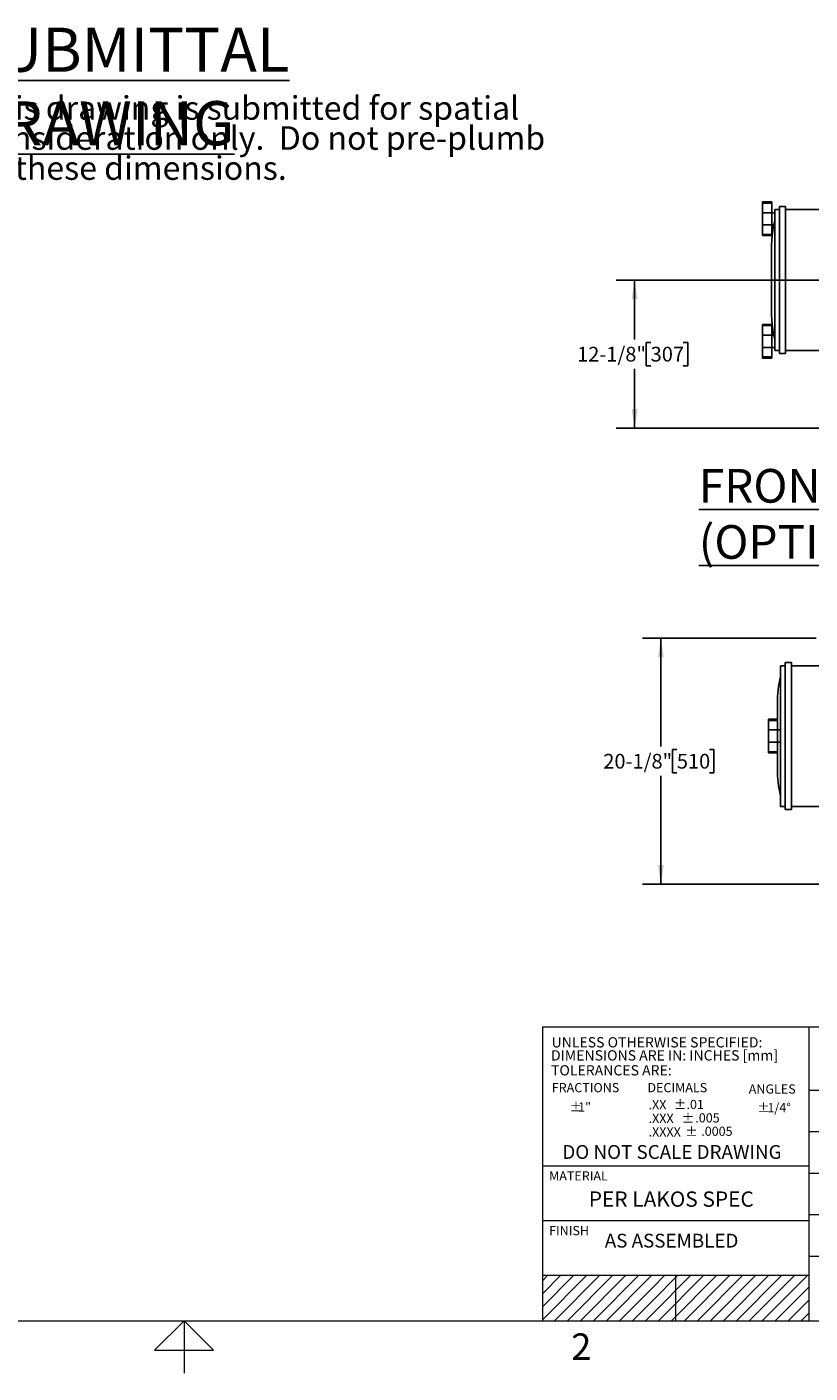
# Model space of a CAD drawing. Units: inches. Extents: x 0.1 to 22.1, y 0.1 to 17.1.
# Drawn here: x 9.9 to 15.2, y 0.1 to 9.3 of the extents above; entities that cross this region are included whole.
import ezdxf

# ---------------------------------------------------------------- set-up
doc = ezdxf.new("R2010")
doc.units = ezdxf.units.IN
doc.header["$MEASUREMENT"] = 0
doc.layers.add('7', color=7, linetype='Continuous', lineweight=25)
doc.styles.add('SLDTEXTSTYLE0', font='TXT', dxfattribs={"width": 0.75})
doc.styles.add('SLDTEXTSTYLE2', font='TXT', dxfattribs={"width": 0.8625})
doc.styles.add('SLDTEXTSTYLE3', font='TXT', dxfattribs={"width": 0.675})
doc.dimstyles.new('SLDDIMSTYLE0', dxfattribs={"dimtxt": 0.1, "dimasz": 0.13, "dimexe": 0, "dimexo": 0.0625, "dimgap": 0.025, "dimtad": 0, "dimtih": 1, "dimtoh": 1, "dimdec": 6, "dimlfac": 12, "dimrnd": 1e-09, "dimzin": 12, "dimdsep": 46, "dimlunit": 5, "dimtxsty": 'SLDTEXTSTYLE0', "dimsah": 1, "dimcen": 0.09, "dimadec": 0, "dimazin": 3, "dimtfac": 1, "dimtofl": 0, "dimtmove": 0, "dimatfit": 3, "dimfxl": 0, "dimfrac": 2, "dimtolj": 1, "dimtzin": 12, "dimarcsym": 0})

# ---------------------------------------------------------------- blocks, each defined once
blk = doc.blocks.new('SW_NOTE_0_6')
at = {"layer": '7', "color": 0, "insert": (0, 0.3867), "char_height": 0.3, "attachment_point": 1, "style": 'SLDTEXTSTYLE0'}
blk.add_mtext('\\LSUBMITTAL DRAWING', dxfattribs=at)
blk = doc.blocks.new('SW_NOTE_0_7')
at = {"layer": '7', "color": 0, "char_height": 0.16, "attachment_point": 1, "style": 'SLDTEXTSTYLE0'}
for s, insert in [('This drawing is submitted for spatial', (0, 0.2063)), ('consideration only.  Do not pre-plumb', (0, 0.0018)), ('to these dimensions.', (0, -0.2026))]:
    blk.add_mtext(s, dxfattribs=dict(at, insert=insert))
blk = doc.blocks.new('SUBMITTAL')
at = {"layer": '7', "color": 7}
for name, p in [('SW_NOTE_0_6', (-0.1369, -0.3026)), ('SW_NOTE_0_7', (-0.0475, -0.5886))]:
    blk.add_blockref(name, p, dxfattribs=at)
blk = doc.blocks.new('_D_11')
at = {"layer": '7'}
for p, q in [((15.2478, 5.127), (14.0664, 5.127)), ((14.1914, 5.127), (14.1914, 4.3895)), ((14.3002, 4.3691), (14.2698, 4.3691)), ((14.2698, 4.3691), (14.2698, 4.2104)), ((14.5219, 4.3691), (14.5524, 4.3691)), ((14.5524, 4.3691), (14.5524, 4.2104)), ((14.1914, 3.4525), (14.1914, 4.1901)), ((14.2698, 4.2104), (14.3002, 4.2104)), ((14.5524, 4.2104), (14.5219, 4.2104)), ((15.6642, 3.4525), (14.0664, 3.4525))]:
    blk.add_line(p, q, dxfattribs=at)
for points in [[(14.1914, 5.127), (14.1714, 4.997), (14.2114, 4.997)], [(14.1914, 3.4525), (14.2114, 3.5825), (14.1714, 3.5825)]]:
    blk.add_solid(points, dxfattribs=at)
at = {"layer": '7', "char_height": 0.1, "attachment_point": 1, "style": 'SLDTEXTSTYLE0'}
for s, insert in [('20-1/8"', (13.7999, 4.3393)), ('510', (14.3002, 4.3393))]:
    blk.add_mtext(s, dxfattribs=dict(at, insert=insert))
blk = doc.blocks.new('_D_12')
at = {"layer": '7'}
for p, q in [((15.6666, 7.5644), (13.8883, 7.5644)), ((14.0133, 7.5644), (14.0133, 7.1602)), ((14.1222, 7.1399), (14.0917, 7.1399)), ((14.0917, 7.1399), (14.0917, 6.9811)), ((14.3439, 7.1399), (14.3743, 7.1399)), ((14.3743, 7.1399), (14.3743, 6.9811)), ((14.0917, 6.9811), (14.1222, 6.9811)), ((14.3743, 6.9811), (14.3439, 6.9811)), ((14.0133, 6.5566), (14.0133, 6.9608)), ((15.6248, 6.5566), (13.8883, 6.5566))]:
    blk.add_line(p, q, dxfattribs=at)
for points in [[(14.0133, 7.5644), (13.9933, 7.4344), (14.0333, 7.4344)], [(14.0133, 6.5566), (14.0333, 6.6866), (13.9933, 6.6866)]]:
    blk.add_solid(points, dxfattribs=at)
at = {"layer": '7', "char_height": 0.1, "attachment_point": 1, "style": 'SLDTEXTSTYLE0'}
for s, insert in [('12-1/8"', (13.6218, 7.11)), ('307', (14.1222, 7.11))]:
    blk.add_mtext(s, dxfattribs=dict(at, insert=insert))

msp = doc.modelspace()

# ---------------------------------------------------------------- linework, layer by layer
at = {"color": 7, "linetype": 'Continuous', "lineweight": 25}
for p, q in [((14.94580606, 8.09566816), (14.88330605, 8.09566816)), ((14.88330605, 8.0877725), (14.88330605, 8.09566816)), ((14.94580606, 8.0877725), (14.88330605, 8.0877725)), ((14.88330605, 8.0877725), (14.88330605, 8.02288283)), ((14.94580606, 8.0877725), (14.94580606, 8.09566816)), ((14.94580606, 8.0877725), (14.94580606, 8.02288283)), ((15.03955588, 8.06441816), (14.99788934, 8.06441816)), ((14.99788934, 8.06441816), (14.99788934, 7.06441817)), ((15.03955588, 8.06441816), (15.03955588, 7.06441817)), ((14.94580606, 8.02288283), (14.88330605, 8.02288283)), ((14.88330605, 7.93928683), (14.88330605, 8.02288283)), ((14.94580606, 7.93928683), (14.94580606, 8.02288283)), ((14.96663933, 8.02275152), (14.94580606, 8.02275152)), ((14.99788934, 8.04358479), (14.96663933, 8.04358479)), ((14.96663933, 7.56441815), (14.96663933, 8.04358479)), ((16.01008356, 8.04358479), (15.03955588, 8.04358479)), ((14.94580606, 7.93928683), (14.88330605, 7.93928683)), ((14.88330605, 7.93928683), (14.88330605, 7.87439716)), ((14.94580606, 7.93941814), (14.95966883, 7.93941814)), ((14.94580606, 7.93928683), (14.94580606, 7.87439716)), ((14.94580606, 7.87439716), (14.88330605, 7.87439716)), ((14.88330605, 7.8665015), (14.88330605, 7.87439716)), ((14.88330605, 7.8665015), (14.94580606, 7.8665015)), ((14.944516, 7.78832858), (14.944516, 7.34050777)), ((14.94580606, 7.8665015), (14.94580606, 7.87439716)), ((14.96663933, 7.08525149), (14.96663933, 7.56441815)), ((14.94580606, 7.26233485), (14.88330605, 7.26233485)), ((14.88330605, 7.25443919), (14.88330605, 7.26233485)), ((14.94580606, 7.25443919), (14.88330605, 7.25443919)), ((14.88330605, 7.25443919), (14.88330605, 7.18954952)), ((14.94580606, 7.25443919), (14.94580606, 7.26233485)), ((14.94580606, 7.18954952), (14.94580606, 7.25443919)), ((14.94580606, 7.18954952), (14.88330605, 7.18954952)), ((14.88330605, 7.10595347), (14.88330605, 7.18954952)), ((14.94580606, 7.10595347), (14.94580606, 7.18954952)), ((14.95966883, 7.18941816), (14.94580606, 7.18941816)), ((14.94580606, 7.10595347), (14.88330605, 7.10595347)), ((14.88330605, 7.10595347), (14.88330605, 7.0410638)), ((14.94580606, 7.10608483), (14.96663933, 7.10608483)), ((14.94580606, 7.0410638), (14.94580606, 7.10595347)), ((14.96663933, 7.08525149), (14.99788934, 7.08525149)), ((14.99788934, 7.06441817), (15.03955588, 7.06441817)), ((15.03955588, 7.08525149), (16.01008356, 7.08525149)), ((14.94580606, 7.0410638), (14.88330605, 7.0410638)), ((14.88330605, 7.03316817), (14.88330605, 7.0410638)), ((14.88330605, 7.03316817), (14.94580606, 7.03316817)), ((14.94580606, 7.03316817), (14.94580606, 7.0410638)), ((15.07903504, 4.96034029), (15.0373685, 4.96034029)), ((15.0373685, 4.96034029), (15.0373685, 3.9603403)), ((15.07903504, 4.96034029), (15.07903504, 3.9603403)), ((15.0373685, 4.93950692), (15.0061185, 4.93950692)), ((15.0061185, 3.98117362), (15.0061185, 4.93950692)), ((15.50611855, 4.93950692), (15.07903504, 4.93950692)), ((14.98399516, 4.68425071), (14.98399516, 4.57492361)), ((14.98528523, 4.57492361), (14.92278522, 4.57492361)), ((14.92278522, 4.56702795), (14.92278522, 4.57492361)), ((14.98528523, 4.56702795), (14.92278522, 4.56702795)), ((14.92278522, 4.56702795), (14.92278522, 4.50213828)), ((14.98528523, 4.50213828), (14.92278522, 4.50213828)), ((14.92278522, 4.41854228), (14.92278522, 4.50213828)), ((14.98528523, 4.56702795), (14.98528523, 4.57492361)), ((14.98528523, 4.50213828), (14.98528523, 4.56702795)), ((14.98528523, 4.41854228), (14.98528523, 4.50213828)), ((15.0061185, 4.50200697), (14.98528523, 4.50200697)), ((14.98528523, 4.41854228), (14.92278522, 4.41854228)), ((14.92278522, 4.41854228), (14.92278522, 4.35365261)), ((14.98528523, 4.41867364), (15.0061185, 4.41867364)), ((14.98528523, 4.35365261), (14.98528523, 4.41854228)), ((14.98528523, 4.35365261), (14.92278522, 4.35365261)), ((14.92278522, 4.34575695), (14.92278522, 4.35365261)), ((14.92278522, 4.34575695), (14.98528523, 4.34575695)), ((14.98399516, 4.34575695), (14.98399516, 4.2364299)), ((14.98528523, 4.34575695), (14.98528523, 4.35365261)), ((15.0061185, 3.98117362), (15.0373685, 3.98117362)), ((15.0373685, 3.9603403), (15.07903504, 3.9603403)), ((15.07903504, 3.98117362), (15.42278508, 3.98117362))]:
    msp.add_line(p, q, dxfattribs=at)
for centre, start, end in [((15.70699548, 7.78832857), 168.559592873, 180), ((15.70699548, 7.34050776), 180, 191.440636174), ((15.74647465, 4.6842507), 166.164193179, 180), ((15.74647465, 4.23642988), 180, 193.835806821)]:
    msp.add_arc(centre, 0.76247951, start, end, dxfattribs=at)
for points, knots in [([(14.96663933, 7.96871506), (14.96609255, 7.96653586), (14.96498346, 7.96211552), (14.96352101, 7.95610845), (14.96223471, 7.95071687), (14.96119843, 7.9462782), (14.96040161, 7.94280883), (14.95989256, 7.94056203), (14.95964259, 7.939449), (14.95966223, 7.93953707), (14.95966883, 7.93956667)], [0, 0, 0, 0, 0.1335333585, 0.2708618331, 0.4044464187, 0.5420680877, 0.6727978896, 0.807493748, 0.935308041, 1, 1, 1, 1]), ([(14.95966883, 7.18926969), (14.95966257, 7.18929762), (14.95964444, 7.18937839), (14.95989348, 7.18827057), (14.9603879, 7.18608876), (14.9611435, 7.18279593), (14.96212085, 7.17860493), (14.96332875, 7.17352828), (14.96481228, 7.16741164), (14.96599635, 7.16268693), (14.96663933, 7.16012129)], [0, 0, 0, 0, 0.06690572422, 0.19342040876, 0.32358309033, 0.45051483823, 0.58101742146, 0.70998557643, 0.84251483373, 1, 1, 1, 1])]:
    msp.add_open_spline(points, degree=3, knots=knots, dxfattribs=at)
at = {"layer": '7', "color": 7, "lineweight": 18}
for p, q in [((13.38595, 2.481299), (13.38595, 0.481299)), ((15.19845, 2.481299), (15.19845, 0.481299)), ((13.38595, 1.536299), (15.19845, 1.536299)), ((13.38595, 1.163799), (15.19845, 1.163799)), ((13.38595, 0.791299), (15.19845, 0.791299)), ((13.38595, 0.4882119), (13.6890371, 0.791299)), ((13.38595, 0.57660024), (13.60064876, 0.791299)), ((13.38595, 0.66498859), (13.51226041, 0.791299)), ((13.38595, 0.75337694), (13.42387206, 0.791299)), ((13.46742545, 0.481299), (13.77742545, 0.791299)), ((13.5558138, 0.481299), (13.8658138, 0.791299)), ((13.64420215, 0.481299), (13.95420215, 0.791299)), ((13.73259049, 0.481299), (14.04259049, 0.791299)), ((13.82097884, 0.481299), (14.13097884, 0.791299)), ((14.13595, 0.53110511), (14.39614389, 0.791299)), ((14.13595, 0.61949346), (14.30775554, 0.791299)), ((14.13595, 0.70788181), (14.21936719, 0.791299)), ((14.17453223, 0.481299), (14.48453223, 0.791299)), ((14.26292058, 0.481299), (14.57292058, 0.791299)), ((14.29095, 0.791299), (14.29095, 0.481299)), ((14.35130893, 0.481299), (14.66130893, 0.791299)), ((14.43969728, 0.481299), (14.74969728, 0.791299)), ((14.52808562, 0.481299), (14.83808562, 0.791299)), ((14.61647397, 0.481299), (14.92647397, 0.791299)), ((14.70486232, 0.481299), (15.01486232, 0.791299)), ((14.79325067, 0.481299), (15.10325067, 0.791299)), ((14.88163901, 0.481299), (15.19163901, 0.791299)), ((13.90936719, 0.481299), (14.13595, 0.70788181)), ((14.97002736, 0.481299), (15.19845, 0.70972164)), ((13.99775554, 0.481299), (14.13595, 0.61949346)), ((15.05841571, 0.481299), (15.19845, 0.62133329)), ((0.44845, 0.481299), (21.44845, 0.481299)), ((10.94845, 0.481299), (10.74845, 0.281299)), ((11.14845, 0.281299), (10.94845, 0.481299)), ((10.94845, 0.481299), (10.94845, 0.125)), ((14.08614389, 0.481299), (14.13595, 0.53110511)), ((15.14680406, 0.481299), (15.19845, 0.53294494)), ((10.74845, 0.281299), (11.14845, 0.281299))]:
    msp.add_line(p, q, dxfattribs=at)
at = {"layer": '7', "color": 7, "linetype": 'Continuous', "lineweight": 18}
for p, q in [((13.38595, 2.481299), (21.44845, 2.481299)), ((15.19845, 2.051299), (17.19845, 2.051299)), ((15.19845, 1.768799), (17.19845, 1.768799)), ((15.19845, 1.486299), (17.19845, 1.486299)), ((15.19845, 1.203799), (17.19845, 1.203799)), ((15.19845, 0.921299), (17.19845, 0.921299))]:
    msp.add_line(p, q, dxfattribs=at)

# ---------------------------------------------------------------- block references
at = {"layer": '7'}
msp.add_blockref('SUBMITTAL', (9.58128515, 9.19775248), dxfattribs=at)

# ---------------------------------------------------------------- texts
for s, insert, char_height, attachment_point, style in [('\\LFRONT VIEW ROTATED STRAINER (OPTIONAL)', (14.44973201, 6.27835373), 0.2291666667, 1, 'SLDTEXTSTYLE0'), ('UNLESS OTHERWISE SPECIFIED:', (13.44830767, 2.41126719), 0.07, 1, 'SLDTEXTSTYLE0'), ('TOLERANCES ARE:', (13.44454821, 2.22066863), 0.07, 1, 'SLDTEXTSTYLE0'), ('FRACTIONS', (13.44948859, 2.09908356), 0.0625, 1, 'SLDTEXTSTYLE0'), ('DECIMALS', (14.10027894, 2.09908356), 0.0625, 1, 'SLDTEXTSTYLE0'), ('ANGLES', (14.789233, 2.08974497), 0.0625, 1, 'SLDTEXTSTYLE0'), ('±', (13.57123856, 1.9677704), 0.0625, 1, 'SLDTEXTSTYLE0'), ('1"', (13.62915344, 1.9677704), 0.0625, 1, 'SLDTEXTSTYLE0'), ('.XX', (14.10797758, 1.98286923), 0.0625, 1, 'SLDTEXTSTYLE0'), ('±', (14.27964065, 1.98412947), 0.0625, 1, 'SLDTEXTSTYLE0'), ('.01', (14.36606037, 1.98448449), 0.0625, 1, 'SLDTEXTSTYLE3'), ('±', (14.84754331, 1.96258068), 0.0625, 1, 'SLDTEXTSTYLE0'), ('1/4°', (14.91613155, 1.96258068), 0.0625, 1, 'SLDTEXTSTYLE3'), ('.XXX', (14.10819193, 1.89002208), 0.0625, 1, 'SLDTEXTSTYLE0'), ('±', (14.33364277, 1.89128231), 0.0625, 1, 'SLDTEXTSTYLE0'), ('.005', (14.42571094, 1.89338392), 0.0625, 1, 'SLDTEXTSTYLE3'), ('.XXXX', (14.10819193, 1.79750993), 0.0625, 1, 'SLDTEXTSTYLE0'), ('±', (14.35708027, 1.79877017), 0.0625, 1, 'SLDTEXTSTYLE0'), ('.0005', (14.46627334, 1.80228336), 0.0625, 1, 'SLDTEXTSTYLE3'), ('DO NOT SCALE DRAWING', (13.52163383, 1.67672614), 0.09375, 1, 'SLDTEXTSTYLE0'), ('MATERIAL', (13.4313565, 1.49822614), 0.0625, 1, 'SLDTEXTSTYLE0'), ('FINISH', (13.4313565, 1.12572614), 0.0625, 1, 'SLDTEXTSTYLE0'), ('AS ASSEMBLED', (14.26448891, 1.07308499), 0.09375, 2, 'SLDTEXTSTYLE0'), ('2', (13.65057268, 0.39512985), 0.18, 2, 'SLDTEXTSTYLE2')]:
    msp.add_mtext(s, dxfattribs=dict(at, insert=insert, char_height=char_height, attachment_point=attachment_point, style=style))
at = {"layer": '7', "color": 7, "style": 'SLDTEXTSTYLE0'}
for s, insert, char_height, attachment_point in [('DIMENSIONS ARE IN: INCHES [mm]', (13.44454821, 2.32237532), 0.07, 1), ('PER LAKOS SPEC', (14.26230475, 1.36136584), 0.1041666667, 2)]:
    msp.add_mtext(s, dxfattribs=dict(at, insert=insert, char_height=char_height, attachment_point=attachment_point))

# ---------------------------------------------------------------- dimensions: what is measured, and where the dimension line sits
at = {"layer": '7'}
for base, p1, p2, picture, middle in [((14.01330597, 6.55660566), (15.7166393, 7.56441816), (15.6747655, 6.55660566), '_D_12', (14.01330597, 7.06051191)), ((14.1913516, 3.45252779), (15.29778513, 5.12700696), (15.71424467, 3.45252779), '_D_11', (14.1913516, 4.28976737))]:
    dim = msp.add_linear_dim(base=base, p1=p1, p2=p2, angle=90, dimstyle='SLDDIMSTYLE0', dxfattribs=at)
    dim.commit()
    dim.dimension.update_dxf_attribs({"geometry": picture, "text_midpoint": middle, "dimtype": 160})

doc.saveas('drawing.dxf')
